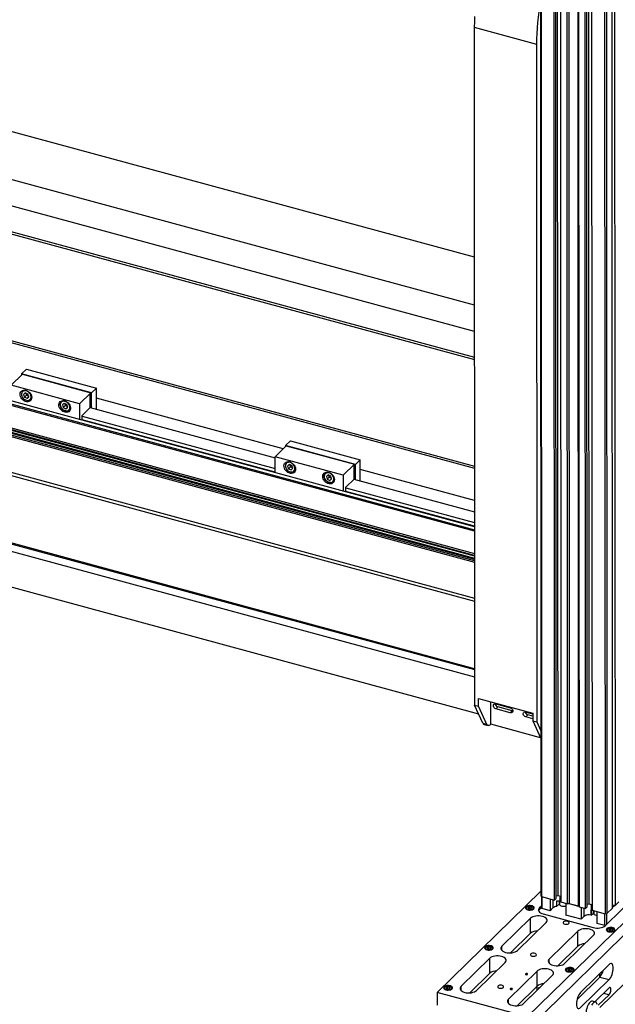
# Model space of a CAD drawing. Units: millimetres. Extents: x 20 to 410, y 10 to 287.
# Drawn here: x 326 to 343, y 130 to 158 of the extents above; entities that cross this region are included whole.
import ezdxf

# ---------------------------------------------------------------- set-up
doc = ezdxf.new("R2010")
doc.units = ezdxf.units.MM

msp = doc.modelspace()

# ---------------------------------------------------------------- linework, layer by layer
at = {"color": 7, "linetype": 'Continuous', "lineweight": 25}
for p, q in [((342.943912, 132.777096), (342.923038, 173.492537)), ((342.995339, 173.563178), (343.016214, 132.847737)), ((342.71028, 173.326071), (342.731154, 132.610629)), ((342.760942, 173.334165), (342.781817, 132.618723)), ((340.882457, 171.571668), (340.902167, 133.128537)), ((340.898124, 171.567418), (340.917845, 133.10245)), ((341.290458, 133.001387), (341.270737, 171.466355)), ((341.337104, 133.046961), (341.317413, 171.453695)), ((341.392198, 133.133915), (341.37256, 171.438738)), ((341.454279, 171.416574), (341.474, 132.951605)), ((341.658648, 132.901523), (341.638927, 171.366492)), ((341.689601, 171.352748), (341.709311, 132.909617)), ((341.974673, 132.837643), (341.954963, 171.280774)), ((341.97063, 171.276525), (341.990351, 132.811556)), ((342.174999, 132.761474), (342.155278, 171.226443)), ((342.221645, 132.807049), (342.201954, 171.213783)), ((342.27674, 132.894002), (342.257101, 171.198826)), ((342.33882, 171.176661), (342.358541, 132.711692)), ((339.007312, 151.319464), (300.329639, 161.809935)), ((339.008013, 149.950949), (299.233454, 160.738927)), ((339.008398, 149.200928), (298.349298, 160.228818)), ((304.233746, 157.900212), (339.008774, 148.468248)), ((304.233778, 157.835924), (339.008806, 148.40396)), ((339.003955, 157.867217), (340.773037, 157.387392)), ((339.003955, 157.867217), (339.013854, 138.559526)), ((340.773037, 157.387392), (340.782936, 138.079702)), ((339.011249, 143.639482), (292.576195, 156.233973)), ((339.011316, 143.508454), (292.471241, 156.13143)), ((292.508558, 156.16789), (339.011293, 143.555042)), ((291.765718, 155.442111), (339.011768, 142.627655)), ((339.011749, 142.665508), (291.796038, 155.471734)), ((291.861342, 155.535539), (339.011707, 142.747036)), ((291.861358, 155.505538), (339.011722, 142.717035)), ((339.011679, 142.800903), (291.90449, 155.577696)), ((291.96513, 155.636943), (339.01164, 142.876608)), ((339.011668, 142.823035), (291.965158, 155.58337)), ((291.76624, 154.422686), (339.012291, 141.60823)), ((291.812963, 154.319795), (339.012337, 141.517999)), ((305.859578, 154.297332), (339.010395, 145.3059)), ((291.813963, 152.36974), (339.013337, 139.567944)), ((339.013323, 139.59415), (291.834953, 152.390249)), ((291.767392, 152.175699), (339.013443, 139.361244)), ((291.767915, 151.156275), (339.126584, 138.311274)), ((326.10657, 147.99026), (326.246509, 148.126985)), ((326.246509, 148.126985), (328.236727, 147.587182)), ((325.807991, 147.670936), (326.128684, 147.984263)), ((328.096788, 147.450457), (326.10657, 147.99026)), ((326.10657, 147.99026), (326.106584, 147.962671)), ((326.128684, 147.984263), (328.074675, 147.456455)), ((327.753982, 147.143128), (325.807991, 147.670936)), ((328.236727, 147.587182), (328.096788, 147.450457)), ((328.237036, 146.983894), (328.236727, 147.587182)), ((326.165407, 147.529904), (326.129845, 147.495158)), ((326.212855, 147.452299), (326.164316, 147.408067)), ((326.164316, 147.408067), (326.19137, 147.331276)), ((326.249678, 147.388245), (326.19137, 147.331276)), ((326.19137, 147.331276), (326.266962, 147.298718)), ((326.288448, 147.419741), (326.212855, 147.452299)), ((326.229661, 147.44506), (326.249678, 147.388245)), ((326.249678, 147.388245), (326.308464, 147.362925)), ((326.314665, 147.345325), (326.266962, 147.298718)), ((326.266962, 147.298718), (326.315501, 147.34295)), ((326.315501, 147.34295), (326.288448, 147.419741)), ((326.35697, 147.262695), (326.392532, 147.29744)), ((328.074675, 147.456455), (327.753982, 147.143128)), ((328.063035, 147.402203), (328.074697, 147.413597)), ((328.063222, 147.037907), (328.063035, 147.402203)), ((328.074697, 147.413597), (328.074675, 147.456455)), ((328.097008, 147.021874), (328.096788, 147.450457)), ((327.271084, 147.230013), (327.235522, 147.195268)), ((327.32103, 147.152596), (327.270468, 147.110576)), ((327.270468, 147.110576), (327.295023, 147.033599)), ((327.353331, 147.090567), (327.295023, 147.033599)), ((327.295023, 147.033599), (327.370141, 146.99864)), ((327.396148, 147.117637), (327.32103, 147.152596)), ((327.335726, 147.145757), (327.353331, 147.090567)), ((327.353331, 147.090567), (327.413753, 147.062448)), ((327.418908, 147.046287), (327.370141, 146.99864)), ((327.370141, 146.99864), (327.420703, 147.040659)), ((327.420703, 147.040659), (327.396148, 147.117637)), ((327.462646, 146.962804), (327.498208, 146.99755)), ((327.753982, 147.143128), (327.754213, 146.692707)), ((327.829991, 146.810033), (328.063222, 147.037907)), ((328.057718, 147.03253), (333.326606, 145.60346)), ((327.830062, 146.672135), (327.829991, 146.810033)), ((327.830002, 146.788604), (333.326763, 145.297728)), ((333.326817, 145.192725), (327.830056, 146.683601)), ((333.326592, 145.63168), (333.647284, 145.945007)), ((333.625171, 145.951005), (333.765109, 146.087729)), ((335.615389, 145.411202), (333.625171, 145.951005)), ((333.625171, 145.951005), (333.625185, 145.923415)), ((333.647284, 145.945007), (335.593275, 145.4172)), ((333.765109, 146.087729), (335.755327, 145.547926)), ((333.326823, 145.181259), (333.326592, 145.63168)), ((335.272583, 145.103873), (333.326592, 145.63168)), ((333.684008, 145.490648), (333.648446, 145.455903)), ((333.731456, 145.413043), (333.682917, 145.368811)), ((333.682917, 145.368811), (333.70997, 145.292021)), ((333.768278, 145.348989), (333.70997, 145.292021)), ((333.70997, 145.292021), (333.785563, 145.259462)), ((333.807048, 145.380485), (333.731456, 145.413043)), ((333.748262, 145.405805), (333.768278, 145.348989)), ((333.768278, 145.348989), (333.827065, 145.323669)), ((333.833265, 145.306069), (333.785563, 145.259462)), ((333.785563, 145.259462), (333.834102, 145.303695)), ((333.834102, 145.303695), (333.807048, 145.380485)), ((335.593275, 145.4172), (335.272583, 145.103873)), ((335.581636, 145.362948), (335.593297, 145.374341)), ((335.581822, 144.998652), (335.581636, 145.362948)), ((335.593297, 145.374341), (335.593275, 145.4172)), ((335.755327, 145.547926), (335.615389, 145.411202)), ((335.615608, 144.982618), (335.615389, 145.411202)), ((335.755636, 144.944639), (335.755327, 145.547926)), ((333.87557, 145.223439), (333.911132, 145.258185)), ((334.789684, 145.190758), (334.754122, 145.156012)), ((334.839631, 145.11334), (334.789068, 145.071321)), ((334.789068, 145.071321), (334.813624, 144.994343)), ((334.871931, 145.051312), (334.813624, 144.994343)), ((334.914748, 145.078382), (334.839631, 145.11334)), ((334.854326, 145.106501), (334.871931, 145.051312)), ((334.871931, 145.051312), (334.932353, 145.023192)), ((334.939303, 145.001404), (334.914748, 145.078382)), ((335.272583, 145.103873), (335.272814, 144.653451)), ((334.813624, 144.994343), (334.888741, 144.959384)), ((334.937508, 145.007031), (334.888741, 144.959384)), ((334.888741, 144.959384), (334.939303, 145.001404)), ((334.981247, 144.923548), (335.016809, 144.958294)), ((335.348591, 144.770777), (335.581822, 144.998652)), ((335.348662, 144.632879), (335.348591, 144.770777)), ((335.348602, 144.749348), (339.01119, 143.755952)), ((335.576319, 144.993275), (339.011033, 144.061684)), ((339.011243, 143.650949), (335.348656, 144.644345)), ((339.124311, 138.743829), (340.672259, 138.323982)), ((339.124421, 138.529537), (339.124311, 138.743829)), ((339.474707, 138.014181), (339.474382, 138.64888)), ((339.618129, 138.591284), (340.02723, 138.480325)), ((339.013854, 138.559526), (339.124421, 138.529537)), ((339.249886, 138.039741), (339.013854, 138.559526)), ((339.360454, 138.009752), (339.124421, 138.529537)), ((339.618201, 138.451995), (339.676508, 138.508963)), ((340.027301, 138.341035), (339.618201, 138.451995)), ((340.085609, 138.398004), (339.676508, 138.508963)), ((340.027301, 138.341035), (340.085609, 138.398004)), ((340.098991, 138.395592), (340.085609, 138.398004)), ((340.4695, 138.360369), (340.672268, 138.305372)), ((340.672259, 138.323982), (340.672369, 138.109691)), ((339.249886, 138.039741), (339.360454, 138.009752)), ((339.28538, 138.004276), (339.395948, 137.974287)), ((339.474707, 138.014181), (339.461501, 138.001278)), ((340.890058, 137.630298), (339.474707, 138.014181)), ((340.469572, 138.221079), (340.527879, 138.278048)), ((340.67234, 138.166083), (340.469572, 138.221079)), ((340.672302, 138.238876), (340.527879, 138.278048)), ((340.672369, 138.109691), (340.782936, 138.079702)), ((340.672369, 138.109691), (340.89987, 137.608692)), ((340.782936, 138.079702), (340.89976, 137.822434)), ((342.729796, 132.274639), (344.012566, 133.527947)), ((337.947375, 130.369305), (340.902101, 133.256168)), ((340.512544, 129.673558), (344.360854, 133.433481)), ((340.512728, 129.315691), (344.361038, 133.075614)), ((340.902167, 133.128537), (340.917845, 133.10245)), ((340.914732, 133.107629), (340.9149, 132.779352)), ((340.917845, 133.10245), (341.290458, 133.001387)), ((341.1614, 133.036391), (341.161572, 132.700803)), ((341.290458, 133.001387), (341.337104, 133.046961)), ((341.337064, 133.125106), (341.392198, 133.133915)), ((341.347501, 132.970434), (341.347578, 132.820429)), ((341.392198, 133.133915), (341.473918, 133.11175)), ((341.434694, 132.965652), (341.434736, 132.88347)), ((341.445776, 132.962939), (341.473998, 132.955284)), ((341.474, 132.951605), (341.658648, 132.901523)), ((343.016214, 132.847737), (343.124083, 132.953128)), ((340.481046, 132.767909), (340.481055, 132.748996)), ((340.587008, 132.804128), (340.537151, 132.789114)), ((340.537151, 132.789114), (340.537435, 132.759379)), ((340.537435, 132.759379), (340.587577, 132.744657)), ((340.587035, 132.750555), (340.577386, 132.747649)), ((340.637149, 132.789406), (340.587008, 132.804128)), ((340.587035, 132.750555), (340.587008, 132.804128)), ((340.597226, 132.747563), (340.587035, 132.750555)), ((340.587577, 132.744657), (340.637434, 132.759671)), ((340.637434, 132.759671), (340.637149, 132.789406)), ((340.637165, 132.75959), (340.637149, 132.789406)), ((340.693555, 132.749105), (340.693546, 132.768018)), ((340.914872, 132.833891), (340.861203, 132.781454)), ((340.861225, 132.738596), (340.861203, 132.781454)), ((340.914894, 132.791033), (340.861225, 132.738596)), ((341.161572, 132.700803), (340.934908, 132.762281)), ((341.161572, 132.700803), (341.243202, 132.780559)), ((341.347578, 132.820429), (341.427066, 132.898092)), ((341.427066, 132.898092), (341.434725, 132.904745)), ((341.614727, 132.913436), (341.614899, 132.577848)), ((341.658648, 132.901523), (341.709311, 132.909617)), ((341.985125, 132.820252), (341.675535, 132.904221)), ((341.709311, 132.909617), (341.974673, 132.837643)), ((341.974673, 132.837643), (341.990351, 132.811556)), ((341.990351, 132.811556), (342.174999, 132.761474)), ((342.045941, 132.796478), (342.046113, 132.460891)), ((342.174999, 132.761474), (342.221645, 132.807049)), ((342.221605, 132.885194), (342.27674, 132.894002)), ((342.27674, 132.894002), (342.358459, 132.871838)), ((342.335923, 132.571523), (342.335846, 132.721527)), ((342.335846, 132.721527), (342.358539, 132.715372)), ((342.358541, 132.711692), (342.731154, 132.610629)), ((342.407691, 132.698362), (342.407731, 132.619566)), ((342.499268, 132.673523), (342.49944, 132.337936)), ((342.781817, 132.618723), (342.943912, 132.777096)), ((342.943866, 132.867359), (343.016214, 132.847737)), ((343.005157, 132.850735), (342.943905, 132.79089)), ((340.608363, 132.486115), (339.792055, 131.688556)), ((340.608582, 132.057532), (340.608363, 132.486115)), ((340.965723, 132.607539), (342.392045, 132.22068)), ((342.046113, 132.460891), (341.614899, 132.577848)), ((342.046113, 132.460891), (342.127744, 132.540647)), ((342.330394, 132.573022), (342.335923, 132.571523)), ((342.335923, 132.571523), (342.400061, 132.634188)), ((342.400061, 132.634188), (342.40772, 132.640842)), ((342.731154, 132.610629), (342.781817, 132.618723)), ((340.234325, 131.5686), (341.050633, 132.366159)), ((341.957288, 132.120249), (341.14098, 131.32269)), ((341.957508, 131.691665), (341.957288, 132.120249)), ((342.726104, 132.276458), (342.49944, 132.337936)), ((342.730602, 132.275426), (342.726104, 132.276458)), ((342.780853, 132.144137), (342.780863, 132.125223)), ((342.886815, 132.180356), (342.836958, 132.165342)), ((342.836958, 132.165342), (342.837243, 132.135607)), ((342.837243, 132.135607), (342.887384, 132.120885)), ((342.886842, 132.126783), (342.877194, 132.123877)), ((342.936957, 132.165634), (342.886815, 132.180356)), ((342.886842, 132.126783), (342.886815, 132.180356)), ((342.897033, 132.123791), (342.886842, 132.126783)), ((342.887384, 132.120885), (342.937241, 132.135899)), ((342.937241, 132.135899), (342.936957, 132.165634)), ((342.936972, 132.135817), (342.936957, 132.165634)), ((342.993363, 132.125332), (342.993353, 132.144246)), ((340.608582, 132.057532), (340.038442, 131.500486)), ((341.583251, 131.202733), (342.399559, 132.000293)), ((339.314891, 131.628539), (339.314901, 131.609625)), ((339.420853, 131.664757), (339.370996, 131.649744)), ((339.370996, 131.649744), (339.371281, 131.620009)), ((339.371281, 131.620009), (339.421423, 131.605287)), ((339.420881, 131.611184), (339.411232, 131.608279)), ((339.470995, 131.650036), (339.420853, 131.664757)), ((339.420881, 131.611184), (339.420853, 131.664757)), ((339.431071, 131.608192), (339.420881, 131.611184)), ((339.421423, 131.605287), (339.47128, 131.6203)), ((339.47128, 131.6203), (339.470995, 131.650036)), ((339.47101, 131.620219), (339.470995, 131.650036)), ((339.527401, 131.609734), (339.527391, 131.628648)), ((341.957508, 131.691665), (341.387368, 131.13462)), ((342.57918, 129.941088), (344.361752, 131.682717)), ((339.442208, 131.346745), (338.6259, 130.549185)), ((339.442428, 130.918161), (339.442208, 131.346745)), ((339.068171, 130.429229), (339.884479, 131.226789)), ((341.614698, 131.004767), (341.614708, 130.985853)), ((341.72066, 131.040985), (341.670803, 131.025972)), ((341.670803, 131.025972), (341.671088, 130.996236)), ((341.671088, 130.996236), (341.72123, 130.981515)), ((341.720688, 130.987412), (341.711039, 130.984507)), ((341.770802, 131.026263), (341.72066, 131.040985)), ((341.720688, 130.987412), (341.72066, 131.040985)), ((341.730879, 130.98442), (341.720688, 130.987412)), ((341.72123, 130.981515), (341.771087, 130.996528)), ((341.771087, 130.996528), (341.770802, 131.026263)), ((341.770817, 130.996447), (341.770802, 131.026263)), ((341.827208, 130.985962), (341.827198, 131.004876)), ((342.845256, 131.165849), (342.028948, 130.368289)), ((339.442428, 130.918161), (338.872288, 130.361116)), ((340.791134, 130.980878), (339.974826, 130.183319)), ((340.417096, 130.063363), (341.233404, 130.860922)), ((340.791353, 130.552295), (340.791134, 130.980878)), ((341.931222, 130.17525), (342.580114, 130.809239)), ((342.029168, 129.939706), (342.845476, 130.737265)), ((342.566711, 130.8937), (342.566761, 130.796192)), ((342.580114, 130.809239), (342.845476, 130.737265)), ((338.148737, 130.489168), (338.148746, 130.470255)), ((338.254699, 130.525387), (338.204842, 130.510373)), ((338.204842, 130.510373), (338.205126, 130.480638)), ((338.205126, 130.480638), (338.255268, 130.465916)), ((338.254726, 130.471814), (338.245077, 130.468908)), ((338.30484, 130.510665), (338.254699, 130.525387)), ((338.254726, 130.471814), (338.254699, 130.525387)), ((338.264917, 130.468822), (338.254726, 130.471814)), ((338.255268, 130.465916), (338.305125, 130.48093)), ((338.305125, 130.48093), (338.30484, 130.510665)), ((338.304856, 130.480849), (338.30484, 130.510665)), ((338.361246, 130.470364), (338.361237, 130.489277)), ((340.791353, 130.552295), (340.221213, 129.995249)), ((340.787811, 130.548834), (340.787874, 130.425625)), ((340.83732, 130.494577), (340.840235, 130.497425)), ((340.852767, 130.489027), (340.83732, 130.494577)), ((340.855682, 130.491875), (340.840235, 130.497425)), ((342.845597, 130.501544), (342.439834, 130.1051)), ((337.947375, 130.369305), (337.947558, 130.011437)), ((340.512544, 129.673558), (337.947375, 130.369305)), ((342.53572, 130.005825), (342.845696, 130.308681)), ((342.459245, 130.099835), (342.370791, 130.123827))]:
    msp.add_line(p, q, dxfattribs=at)
at = {"color": 8, "linetype": 'Continuous', "lineweight": 25}
for p, q in [((305.833992, 154.361005), (339.010366, 145.362641)), ((326.375203, 147.317236), (326.376123, 147.323392)), ((333.560541, 145.860256), (328.236872, 147.304185)), ((333.893804, 145.277981), (333.894724, 145.284136)), ((339.010869, 144.381975), (335.755472, 145.264929)), ((340.934908, 132.762281), (340.934736, 133.097868)), ((341.243083, 133.014236), (341.243202, 132.780559)), ((341.427066, 132.898092), (341.42703, 132.967207)), ((341.445696, 133.119405), (341.445776, 132.962939)), ((342.127624, 132.774324), (342.127744, 132.540647)), ((342.330237, 132.879492), (342.330394, 132.573022)), ((342.400061, 132.634188), (342.400027, 132.70044)), ((342.726104, 132.276458), (342.725932, 132.612046)), ((342.776748, 132.320513), (342.776596, 132.617889)), ((339.792116, 131.568373), (339.792055, 131.688556)), ((341.141042, 131.202507), (341.14098, 131.32269)), ((338.625962, 130.429003), (338.6259, 130.549185)), ((340.393284, 130.044355), (340.787872, 130.42988)), ((339.974887, 130.063136), (339.974826, 130.183319)), ((342.691113, 130.350609), (342.845696, 130.308681))]:
    msp.add_line(p, q, dxfattribs=at)
at = {"color": 7, "linetype": 'Continuous', "lineweight": 25, "flags": 128}
for points in [[(339.012073, 158.175019), (339.005947, 158.019291), (339.003955, 157.867217)], [(326.228165, 147.524834), (326.26382, 147.511406), (326.297812, 147.491091), (326.328551, 147.464839), (326.3546, 147.433877), (326.37474, 147.399653), (326.388031, 147.363768), (326.393851, 147.327898), (326.391927, 147.293722), (326.38235, 147.262838), (326.365567, 147.236689), (326.342363, 147.216498), (326.313823, 147.20321), (326.281282, 147.197446), (326.246261, 147.199474), (326.210398, 147.209202), (326.175369, 147.226172), (326.142813, 147.249593), (326.114251, 147.278369), (326.09102, 147.311154), (326.074206, 147.346415), (326.064594, 147.382504), (326.062635, 147.417733), (326.068419, 147.450455), (326.081677, 147.47914), (326.101788, 147.502447), (326.127813, 147.519285), (326.158533, 147.528867), (326.192514, 147.530746), (326.228165, 147.524834)], [(326.376123, 147.323392), (326.376585, 147.348858), (326.370024, 147.382028), (326.3559, 147.414819), (326.335036, 147.445326), (326.308644, 147.471775), (326.278256, 147.492629), (326.245641, 147.506677), (326.212692, 147.513102), (326.181324, 147.511531), (326.168871, 147.50843)], [(327.333841, 147.224943), (327.369497, 147.211515), (327.403488, 147.191201), (327.434227, 147.164948), (327.460276, 147.133987), (327.480417, 147.099763), (327.493708, 147.063877), (327.499528, 147.028008), (327.497604, 146.993832), (327.488027, 146.962947), (327.471244, 146.936798), (327.44804, 146.916608), (327.4195, 146.90332), (327.386959, 146.897555), (327.351937, 146.899584), (327.316074, 146.909311), (327.281045, 146.926282), (327.248489, 146.949703), (327.219928, 146.978478), (327.196697, 147.011263), (327.179882, 147.046525), (327.170271, 147.082614), (327.168311, 147.117843), (327.174096, 147.150565), (327.187353, 147.17925), (327.207465, 147.202556), (327.233489, 147.219394), (327.26421, 147.228977), (327.29819, 147.230856), (327.333841, 147.224943)], [(327.395159, 146.934596), (327.362518, 146.936725), (327.329153, 146.946527), (327.296862, 146.963472), (327.267386, 146.986647), (327.242315, 147.014803), (327.223, 147.046421), (327.210482, 147.079798), (327.205436, 147.113134), (327.208134, 147.144632), (327.218431, 147.172593), (327.235522, 147.195268)], [(327.476509, 147.00061), (327.477431, 147.003358), (327.4826, 147.033585), (327.479805, 147.066254), (327.46921, 147.099467), (327.451431, 147.131295), (327.4275, 147.159887), (327.398808, 147.183581), (327.367024, 147.201001), (327.333993, 147.211134), (327.301637, 147.213392), (327.271834, 147.207642), (327.265842, 147.205346)], [(333.746765, 145.485578), (333.782421, 145.47215), (333.816412, 145.451835), (333.847151, 145.425583), (333.8732, 145.394622), (333.893341, 145.360398), (333.906632, 145.324512), (333.912452, 145.288643), (333.910528, 145.254467), (333.900951, 145.223582), (333.884168, 145.197433), (333.860964, 145.177243), (333.832424, 145.163955), (333.799883, 145.15819), (333.764861, 145.160219), (333.728998, 145.169946), (333.693969, 145.186917), (333.661413, 145.210337), (333.632852, 145.239113), (333.609621, 145.271898), (333.592806, 145.30716), (333.583195, 145.343249), (333.581235, 145.378478), (333.58702, 145.4112), (333.600277, 145.439885), (333.620389, 145.463191), (333.646413, 145.480029), (333.677134, 145.489612), (333.711114, 145.491491), (333.746765, 145.485578)], [(333.894724, 145.284136), (333.895186, 145.309602), (333.888624, 145.342772), (333.874501, 145.375563), (333.853637, 145.40607), (333.827244, 145.432519), (333.796857, 145.453374), (333.764241, 145.467422), (333.731292, 145.473847), (333.699925, 145.472275), (333.687471, 145.469175)], [(334.852442, 145.185687), (334.888097, 145.17226), (334.922089, 145.151945), (334.952828, 145.125693), (334.978877, 145.094731), (334.999018, 145.060507), (335.012309, 145.024621), (335.018128, 144.988752), (335.016204, 144.954576), (335.006627, 144.923692), (334.989844, 144.897543), (334.96664, 144.877352), (334.9381, 144.864064), (334.905559, 144.8583), (334.870538, 144.860328), (334.834675, 144.870055), (334.799646, 144.887026), (334.76709, 144.910447), (334.738528, 144.939223), (334.715297, 144.972008), (334.698483, 145.007269), (334.688871, 145.043358), (334.686912, 145.078587), (334.692696, 145.111309), (334.705954, 145.139994), (334.726065, 145.163301), (334.75209, 145.180139), (334.78281, 145.189721), (334.816791, 145.1916), (334.852442, 145.185687)], [(334.91376, 144.89534), (334.881119, 144.89747), (334.847753, 144.907271), (334.815463, 144.924216), (334.785987, 144.947391), (334.760916, 144.975547), (334.741601, 145.007166), (334.729083, 145.040543), (334.724037, 145.073879), (334.726735, 145.105376), (334.737031, 145.133338), (334.754122, 145.156012)], [(334.99511, 144.961354), (334.996032, 144.964102), (335.0012, 144.994329), (334.998406, 145.026998), (334.987811, 145.060212), (334.970031, 145.092039), (334.9461, 145.120631), (334.917409, 145.144326), (334.885624, 145.161746), (334.852594, 145.171879), (334.820237, 145.174136), (334.790435, 145.168387), (334.784442, 145.166091)], [(339.618201, 138.451995), (339.593618, 138.462862), (339.571996, 138.480818), (339.555942, 138.503699), (339.547394, 138.528743), (339.547382, 138.55293), (339.555907, 138.573343), (339.571941, 138.58752), (339.593551, 138.593751), (339.618129, 138.591284)], [(340.02723, 138.480325), (340.051812, 138.469458), (340.073434, 138.451501), (340.089488, 138.428621), (340.098036, 138.403577), (340.098049, 138.37939), (340.089523, 138.358976), (340.073489, 138.344799), (340.051879, 138.338568), (340.027301, 138.341035)], [(340.469572, 138.221079), (340.444989, 138.231946), (340.423367, 138.249903), (340.407313, 138.272783), (340.398765, 138.297827), (340.398753, 138.322014), (340.407278, 138.342428), (340.423312, 138.356605), (340.444922, 138.362836), (340.4695, 138.360369)], [(339.461501, 138.001278), (339.446278, 137.98824), (339.431315, 137.979091), (339.416865, 137.973988), (339.403178, 137.973019), (339.390487, 137.9762), (339.379009, 137.983477), (339.36894, 137.994725), (339.360454, 138.009752)], [(340.52898, 132.725996), (340.560973, 132.720017), (340.594918, 132.718707), (340.628297, 132.722163), (340.658634, 132.730128), (340.68368, 132.742012), (340.701577, 132.756933), (340.710998, 132.773784), (340.711243, 132.791317), (340.702296, 132.80823), (340.684819, 132.823269), (340.660108, 132.835319), (340.629997, 132.843486), (340.596718, 132.847164), (340.56274, 132.846081), (340.530583, 132.840317), (340.502631, 132.830299), (340.480957, 132.816771), (340.46717, 132.800736), (340.462291, 132.783382), (340.466683, 132.765997), (340.48002, 132.749871), (340.501312, 132.736199), (340.52898, 132.725996)], [(340.481046, 132.767909), (340.483594, 132.779839), (340.49502, 132.795056)], [(340.50153, 132.799573), (340.490911, 132.785429), (340.488856, 132.770305), (340.495548, 132.755544), (340.510391, 132.742457), (340.532068, 132.732209), (340.558651, 132.725708), (340.587779, 132.723533), (340.616865, 132.725878), (340.643322, 132.732533), (340.664801, 132.742908), (340.679393, 132.75608), (340.685801, 132.770879), (340.683457, 132.785991), (340.672568, 132.800072), (340.654102, 132.811871), (340.629699, 132.82034), (340.601529, 132.824727), (340.572093, 132.824641), (340.544008, 132.82009), (340.519769, 132.811479), (340.50153, 132.799573)], [(340.861203, 132.781454), (340.842701, 132.758074), (340.833409, 132.733287), (340.833683, 132.708046), (340.843512, 132.683321), (340.86252, 132.660063), (340.889975, 132.639165), (340.924822, 132.621429), (340.965723, 132.607539)], [(340.861225, 132.738596), (340.842723, 132.715215), (340.835836, 132.699921)], [(340.934908, 132.762281), (340.928773, 132.764364), (340.923546, 132.767025), (340.919428, 132.770159), (340.916576, 132.773648), (340.915102, 132.777357), (340.9149, 132.779352)], [(341.614772, 132.825751), (341.608707, 132.824319), (341.575862, 132.819698), (341.541822, 132.819812), (341.509109, 132.824652), (341.480152, 132.833858), (341.457097, 132.846749), (341.441654, 132.862368), (341.434969, 132.879557), (341.434736, 132.88347)], [(341.050633, 132.366159), (341.069135, 132.38954), (341.078427, 132.414327), (341.078153, 132.439567), (341.068324, 132.464292), (341.049316, 132.48755), (341.021861, 132.508449), (340.987014, 132.526184), (340.946114, 132.540074), (340.900731, 132.549586), (340.852612, 132.554354), (340.803604, 132.554195), (340.755591, 132.549114), (340.710419, 132.539307), (340.669822, 132.525152), (340.635362, 132.507191), (340.608363, 132.486115)], [(341.580927, 132.318403), (341.607488, 132.31388), (341.635468, 132.314046), (341.661833, 132.318881), (341.683728, 132.327863), (341.69878, 132.340017), (341.705356, 132.354027), (341.702746, 132.368375), (341.691231, 132.381505), (341.67206, 132.391995), (341.647309, 132.398708), (341.619662, 132.400916), (341.592114, 132.398381), (341.56765, 132.391377), (341.548921, 132.380663), (341.537958, 132.3674), (341.535947, 132.353025), (341.543107, 132.339096), (341.558662, 132.327123), (341.580927, 132.318403)], [(342.499328, 132.557579), (342.482105, 132.560748), (342.453147, 132.569955), (342.430092, 132.582846), (342.41465, 132.598465), (342.407964, 132.615654), (342.407731, 132.619566)], [(342.399559, 132.000293), (342.41806, 132.023673), (342.427353, 132.04846), (342.427079, 132.073701), (342.417249, 132.098426), (342.398242, 132.121684), (342.370787, 132.142582), (342.33594, 132.160317), (342.295039, 132.174208), (342.249657, 132.18372), (342.201537, 132.188488), (342.152529, 132.188328), (342.104517, 132.183247), (342.059344, 132.173441), (342.018748, 132.159285), (341.984288, 132.141324), (341.957288, 132.120249)], [(342.392045, 132.22068), (342.437427, 132.211168), (342.485547, 132.206401), (342.534555, 132.20656), (342.582567, 132.211641), (342.62774, 132.221447), (342.668336, 132.235603), (342.702796, 132.253564), (342.729796, 132.274639)], [(342.828788, 132.102223), (342.860781, 132.096245), (342.894725, 132.094935), (342.928104, 132.098391), (342.958441, 132.106356), (342.983487, 132.11824), (343.001384, 132.133161), (343.010805, 132.150012), (343.011051, 132.167544), (343.002103, 132.184457), (342.984626, 132.199497), (342.959916, 132.211546), (342.929804, 132.219713), (342.896525, 132.223392), (342.862547, 132.222309), (342.83039, 132.216545), (342.802438, 132.206527), (342.780764, 132.192999), (342.766977, 132.176963), (342.762099, 132.15961), (342.76649, 132.142225), (342.779827, 132.126099), (342.801119, 132.112427), (342.828788, 132.102223)], [(342.780853, 132.144137), (342.783402, 132.156066), (342.794827, 132.171284)], [(342.801337, 132.175801), (342.790718, 132.161657), (342.788663, 132.146532), (342.795355, 132.131771), (342.810198, 132.118685), (342.831875, 132.108436), (342.858458, 132.101936), (342.887587, 132.099761), (342.916672, 132.102106), (342.943129, 132.108761), (342.964608, 132.119135), (342.9792, 132.132307), (342.985609, 132.147107), (342.983264, 132.162218), (342.972375, 132.176299), (342.953909, 132.188099), (342.929506, 132.196568), (342.901336, 132.200954), (342.8719, 132.200869), (342.843815, 132.196318), (342.819576, 132.187707), (342.801337, 132.175801)], [(339.362826, 131.586625), (339.394819, 131.580647), (339.428763, 131.579337), (339.462142, 131.582793), (339.49248, 131.590758), (339.517526, 131.602641), (339.535423, 131.617562), (339.544843, 131.634414), (339.545089, 131.651946), (339.536141, 131.668859), (339.518664, 131.683898), (339.493954, 131.695948), (339.463843, 131.704115), (339.430564, 131.707794), (339.396586, 131.706711), (339.364428, 131.700947), (339.336476, 131.690929), (339.314803, 131.677401), (339.301015, 131.661365), (339.296137, 131.644011), (339.300529, 131.626627), (339.313865, 131.610501), (339.335157, 131.596829), (339.362826, 131.586625)], [(339.314891, 131.628539), (339.31744, 131.640468), (339.328865, 131.655686)], [(339.335375, 131.660202), (339.324757, 131.646059), (339.322702, 131.630934), (339.329393, 131.616173), (339.344237, 131.603087), (339.365913, 131.592838), (339.392497, 131.586338), (339.421625, 131.584163), (339.45071, 131.586507), (339.477168, 131.593162), (339.498647, 131.603537), (339.513239, 131.616709), (339.519647, 131.631509), (339.517303, 131.64662), (339.506413, 131.660701), (339.487947, 131.6725), (339.463545, 131.68097), (339.435374, 131.685356), (339.405939, 131.68527), (339.377854, 131.68072), (339.353615, 131.672109), (339.335375, 131.660202)], [(339.792055, 131.688556), (339.773553, 131.665176), (339.764261, 131.640389), (339.764535, 131.615148), (339.774364, 131.590423), (339.793372, 131.567165), (339.820826, 131.546266), (339.855674, 131.528531), (339.896574, 131.514641), (339.941957, 131.505129), (339.990076, 131.500361), (340.039084, 131.500521), (340.087097, 131.505601), (340.132269, 131.515408), (340.172866, 131.529564), (340.207326, 131.547524), (340.234325, 131.5686)], [(339.884479, 131.226789), (339.90298, 131.250169), (339.912273, 131.274956), (339.911999, 131.300197), (339.902169, 131.324921), (339.883162, 131.34818), (339.855707, 131.369078), (339.82086, 131.386813), (339.779959, 131.400704), (339.734577, 131.410216), (339.686457, 131.414983), (339.63745, 131.414824), (339.589437, 131.409743), (339.544264, 131.399937), (339.503668, 131.385781), (339.469208, 131.36782), (339.442208, 131.346745)], [(340.648003, 131.406906), (340.674565, 131.402384), (340.702544, 131.402549), (340.72891, 131.407385), (340.750805, 131.416366), (340.765856, 131.428521), (340.772433, 131.442531), (340.769822, 131.456878), (340.758308, 131.470008), (340.739136, 131.480498), (340.714386, 131.487211), (340.686739, 131.48942), (340.65919, 131.486885), (340.634726, 131.479881), (340.615998, 131.469167), (340.605034, 131.455903), (340.603023, 131.441529), (340.610184, 131.4276), (340.625739, 131.415626), (340.648003, 131.406906)], [(341.14098, 131.32269), (341.122479, 131.299309), (341.113186, 131.274522), (341.11346, 131.249281), (341.123289, 131.224557), (341.142297, 131.201298), (341.169752, 131.1804), (341.204599, 131.162665), (341.2455, 131.148774), (341.290882, 131.139263), (341.339002, 131.134495), (341.388009, 131.134654), (341.436022, 131.139735), (341.481195, 131.149541), (341.521791, 131.163697), (341.556251, 131.181658), (341.583251, 131.202733)], [(341.233404, 130.860922), (341.251906, 130.884303), (341.261198, 130.90909), (341.260924, 130.93433), (341.251095, 130.959055), (341.232087, 130.982313), (341.204632, 131.003212), (341.169785, 131.020947), (341.128884, 131.034837), (341.083502, 131.044349), (341.035383, 131.049117), (340.986375, 131.048958), (340.938362, 131.043877), (340.89319, 131.03407), (340.852593, 131.019915), (340.818133, 131.001954), (340.791134, 130.980878)], [(341.662633, 130.962853), (341.694626, 130.956875), (341.728571, 130.955565), (341.761949, 130.95902), (341.792287, 130.966985), (341.817333, 130.978869), (341.83523, 130.99379), (341.84465, 131.010642), (341.844896, 131.028174), (341.835949, 131.045087), (341.818472, 131.060126), (341.793761, 131.072176), (341.76365, 131.080343), (341.730371, 131.084021), (341.696393, 131.082938), (341.664235, 131.077174), (341.636283, 131.067157), (341.61461, 131.053628), (341.600823, 131.037593), (341.595944, 131.020239), (341.600336, 131.002854), (341.613672, 130.986728), (341.634964, 130.973056), (341.662633, 130.962853)], [(341.614698, 131.004767), (341.617247, 131.016696), (341.628672, 131.031914)], [(341.635183, 131.03643), (341.624564, 131.022286), (341.622509, 131.007162), (341.6292, 130.992401), (341.644044, 130.979314), (341.66572, 130.969066), (341.692304, 130.962565), (341.721432, 130.960391), (341.750517, 130.962735), (341.776975, 130.96939), (341.798454, 130.979765), (341.813046, 130.992937), (341.819454, 131.007736), (341.81711, 131.022848), (341.806221, 131.036929), (341.787754, 131.048728), (341.763352, 131.057197), (341.735181, 131.061584), (341.705746, 131.061498), (341.677661, 131.056947), (341.653422, 131.048336), (341.635183, 131.03643)], [(342.845476, 130.737265), (342.868225, 130.763611), (342.890095, 130.797179), (342.910246, 130.83668), (342.927904, 130.880595), (342.94239, 130.927238), (342.953147, 130.974815), (342.959762, 131.021498), (342.961982, 131.065494), (342.95972, 131.105111), (342.953063, 131.138827), (342.942268, 131.165346), (342.927748, 131.18365), (342.910063, 131.193034), (342.889892, 131.193138), (342.868009, 131.183959), (342.845256, 131.165849)], [(340.476597, 130.880592), (340.488285, 130.878807), (340.500413, 130.879462), (340.511134, 130.882458), (340.518816, 130.887337), (340.522291, 130.893358), (340.521028, 130.899604), (340.51522, 130.905123), (340.505751, 130.909076), (340.494064, 130.910861), (340.481936, 130.910206), (340.471215, 130.907211), (340.463532, 130.902332), (340.460058, 130.896311), (340.461321, 130.890065), (340.467129, 130.884545), (340.476597, 130.880592)], [(338.196671, 130.447255), (338.228664, 130.441276), (338.262609, 130.439966), (338.295988, 130.443422), (338.326325, 130.451387), (338.351371, 130.463271), (338.369268, 130.478192), (338.378689, 130.495043), (338.378934, 130.512576), (338.369987, 130.529489), (338.35251, 130.544528), (338.327799, 130.556578), (338.297688, 130.564745), (338.264409, 130.568423), (338.230431, 130.56734), (338.198274, 130.561576), (338.170322, 130.551558), (338.148648, 130.53803), (338.134861, 130.521994), (338.129982, 130.504641), (338.134374, 130.487256), (338.147711, 130.47113), (338.169003, 130.457458), (338.196671, 130.447255)], [(338.148737, 130.489168), (338.151285, 130.501097), (338.162711, 130.516315)], [(338.169221, 130.520832), (338.158602, 130.506688), (338.156547, 130.491564), (338.163239, 130.476802), (338.178082, 130.463716), (338.199759, 130.453467), (338.226342, 130.446967), (338.25547, 130.444792), (338.284556, 130.447137), (338.311013, 130.453792), (338.332492, 130.464167), (338.347084, 130.477339), (338.353493, 130.492138), (338.351148, 130.50725), (338.340259, 130.521331), (338.321793, 130.53313), (338.29739, 130.541599), (338.26922, 130.545986), (338.239784, 130.5459), (338.211699, 130.541349), (338.18746, 130.532738), (338.169221, 130.520832)], [(338.6259, 130.549185), (338.607399, 130.525805), (338.598106, 130.501018), (338.59838, 130.475777), (338.60821, 130.451053), (338.627217, 130.427794), (338.654672, 130.406896), (338.689519, 130.389161), (338.73042, 130.37527), (338.775802, 130.365758), (338.823922, 130.360991), (338.872929, 130.36115), (338.920942, 130.366231), (338.966115, 130.376037), (339.006711, 130.390193), (339.041171, 130.408154), (339.068171, 130.429229)], [(339.71508, 130.49541), (339.741641, 130.490887), (339.76962, 130.491053), (339.795986, 130.495888), (339.817881, 130.50487), (339.832932, 130.517024), (339.839509, 130.531034), (339.836899, 130.545382), (339.825384, 130.558512), (339.806213, 130.569002), (339.781462, 130.575715), (339.753815, 130.577924), (339.726267, 130.575388), (339.701803, 130.568384), (339.683074, 130.55767), (339.67211, 130.544407), (339.6701, 130.530032), (339.67726, 130.516103), (339.692815, 130.50413), (339.71508, 130.49541)], [(340.04512, 130.459025), (340.056808, 130.45724), (340.068936, 130.457895), (340.079657, 130.46089), (340.087339, 130.46577), (340.090813, 130.471791), (340.08955, 130.478037), (340.083743, 130.483556), (340.074274, 130.487509), (340.062586, 130.489294), (340.050459, 130.488639), (340.039738, 130.485644), (340.032055, 130.480765), (340.028581, 130.474744), (340.029844, 130.468498), (340.035652, 130.462978), (340.04512, 130.459025)], [(342.845696, 130.308681), (342.860478, 130.327033), (342.874059, 130.351709), (342.885338, 130.380712), (342.893402, 130.411692), (342.897596, 130.442139), (342.897582, 130.469586), (342.893361, 130.49181), (342.885274, 130.50701), (342.873976, 130.513956), (342.860384, 130.512083), (342.845597, 130.501544)], [(339.974826, 130.183319), (339.956324, 130.159939), (339.947032, 130.135152), (339.947305, 130.109911), (339.957135, 130.085186), (339.976142, 130.061928), (340.003597, 130.041029), (340.038445, 130.023294), (340.079345, 130.009404), (340.124727, 129.999892), (340.172847, 129.995124), (340.221855, 129.995284), (340.269868, 130.000364), (340.31504, 130.010171), (340.355636, 130.024327), (340.390097, 130.042287), (340.417096, 130.063363)], [(342.028948, 130.368289), (342.0062, 130.341944), (341.98433, 130.308375), (341.964179, 130.268875), (341.946521, 130.224959), (341.932035, 130.178316), (341.921278, 130.130739), (341.914662, 130.084056), (341.912443, 130.04006), (341.914705, 130.000443), (341.921362, 129.966727), (341.932157, 129.940208), (341.946676, 129.921905), (341.964361, 129.91252), (341.984533, 129.912416), (342.006415, 129.921595), (342.029168, 129.939706)], [(342.370791, 130.123827), (342.365981, 130.124828), (342.346078, 130.123355), (342.324721, 130.113434), (342.302638, 130.095404), (342.280581, 130.069879), (342.259299, 130.037728), (342.239519, 130.000046), (342.221914, 129.958116), (342.207084, 129.913366), (342.195532, 129.86732), (342.187654, 129.821546), (342.183717, 129.777602), (342.183854, 129.736986), (342.188062, 129.70108), (342.196198, 129.671107), (342.207983, 129.648088), (342.223018, 129.632806), (342.235979, 129.626784)], [(342.507161, 130.02554), (342.499026, 130.055513), (342.48724, 130.078532), (342.472206, 130.093814), (342.454435, 130.100837), (342.434532, 130.099364), (342.413176, 130.089443), (342.391092, 130.071413), (342.369035, 130.045888), (342.347753, 130.013737)]]:
    msp.add_lwpolyline(points, dxfattribs=at)
at = {"color": 8, "linetype": 'Continuous', "lineweight": 25, "flags": 128}
for points in [[(327.265842, 147.205346), (327.246318, 147.19422), (327.22657, 147.173905), (327.213739, 147.147878), (327.208571, 147.117651), (327.211366, 147.084982), (327.221961, 147.051768), (327.23974, 147.019941), (327.263671, 146.991349), (327.292362, 146.967655), (327.324147, 146.950235), (327.357177, 146.940102), (327.389534, 146.937844)], [(334.784442, 145.166091), (334.764918, 145.154964), (334.745171, 145.134649), (334.73234, 145.108622), (334.727172, 145.078396), (334.729966, 145.045726), (334.740561, 145.012513), (334.758341, 144.980685), (334.782271, 144.952093), (334.810963, 144.928399), (334.842747, 144.910979), (334.875778, 144.900846), (334.908135, 144.898588)]]:
    msp.add_lwpolyline(points, dxfattribs=at)
at = {"color": 7, "linetype": 'Continuous', "lineweight": 25}
for centre, radius, start, end in [((347.737402, 157.34065), 6.964522, 169.5179953, 179.6154565), ((326.284075, 147.418533), 0.180742, 177.7294858, 270.2336178), ((326.20831, 147.404031), 0.120254, 65.4276879, 130.7300555), ((326.287109, 147.333344), 0.099357, 314.678381, 351.0195658), ((326.235987, 147.340278), 0.150939, 351.4489687, 21.8296369), ((327.392004, 147.036977), 0.10243, 271.7649614, 313.6031532), ((333.802676, 145.379277), 0.180742, 177.7294858, 270.2336178), ((333.726911, 145.364775), 0.120254, 65.4276879, 130.7300555), ((333.754588, 145.301022), 0.150939, 351.4489687, 21.8296369), ((333.805709, 145.294089), 0.099357, 314.678381, 351.0195658), ((334.910605, 144.997722), 0.10243, 271.7649614, 313.6031532), ((339.702169, 138.603449), 0.097908, 185.7169894, 254.806194), ((340.55354, 138.372533), 0.097908, 185.7169894, 254.806194), ((339.303963, 138.058369), 0.057195, 199.0075585, 251.0411206), ((341.375878, 132.694463), 0.277426, 75.4068798, 95.8708597), ((340.648364, 132.762592), 0.045506, 6.848361, 65.0645453), ((341.355782, 132.642397), 0.178222, 92.6383875, 129.1742296), ((342.261748, 132.352281), 0.231169, 72.7254099, 125.4282902), ((340.807145, 131.802219), 0.323438, 90.4746801, 127.8729851), ((342.948171, 132.13882), 0.045506, 6.848361, 65.0645453), ((339.48221, 131.623222), 0.045506, 6.848361, 65.0645453), ((342.15607, 131.436352), 0.323438, 90.4746801, 127.8729851), ((341.782017, 130.999449), 0.045506, 6.848361, 65.0645453), ((342.239813, 131.102774), 0.449408, 319.2197835, 347.0783279), ((339.640991, 130.662848), 0.323438, 90.4746801, 127.8729851), ((338.316055, 130.483851), 0.045506, 6.848361, 65.0645453), ((340.989916, 130.296982), 0.323438, 90.4746801, 127.8729851)]:
    msp.add_arc(centre, radius, start, end, dxfattribs=at)
at = {"color": 8, "linetype": 'Continuous', "lineweight": 25}
for centre, radius, start, end in [((326.198251, 147.417995), 0.095088, 107.9975648, 175.3560158), ((326.281431, 147.332785), 0.095053, 272.0386121, 350.585385), ((327.313359, 147.105123), 0.1191, 68.5406642, 130.8095457), ((327.387669, 147.032073), 0.094247, 271.1341814, 340.4983213), ((327.367778, 147.044804), 0.125396, 319.1611877, 25.9620731), ((333.716851, 145.378739), 0.095088, 107.9975648, 175.3560158), ((333.800031, 145.293529), 0.095053, 272.0386121, 350.585385), ((334.83196, 145.065867), 0.1191, 68.5406642, 130.8095457), ((334.886378, 145.005549), 0.125396, 319.1611877, 25.9620731), ((334.906269, 144.992817), 0.094247, 271.1341814, 340.4983213), ((340.518472, 132.769882), 0.037478, 183.0177858, 233.9161215), ((340.656368, 132.769844), 0.037222, 306.3330415, 357.188399), ((342.818279, 132.14611), 0.037478, 183.0177858, 233.9161215), ((342.956175, 132.146072), 0.037222, 306.3330415, 357.188399), ((339.352317, 131.630512), 0.037478, 183.0177858, 233.9161215), ((339.490214, 131.630474), 0.037222, 306.3330415, 357.188399), ((341.652124, 131.00674), 0.037478, 183.0177858, 233.9161215), ((341.790021, 131.006701), 0.037222, 306.3330415, 357.188399), ((338.186163, 130.491141), 0.037478, 183.0177858, 233.9161215), ((338.324059, 130.491103), 0.037222, 306.3330415, 357.188399)]:
    msp.add_arc(centre, radius, start, end, dxfattribs=at)
at = {"color": 7, "linetype": 'Continuous', "lineweight": 25}
for points, knots in [([(340.83732, 130.494577), (340.83881, 130.49829), (340.841804, 130.50575), (340.85113, 130.512453), (340.863088, 130.515175), (340.87183, 130.513275), (340.876538, 130.512252)], [0, 0, 0, 0, 0.253031001, 0.508432588, 0.735335694, 1, 1, 1, 1]), ([(340.840235, 130.497425), (340.841473, 130.501396), (340.842963, 130.506175), (340.84679, 130.508821), (340.847438, 130.509268)], [0, 0, 0, 0, 0.830719451, 1, 1, 1, 1])]:
    msp.add_open_spline(points, degree=3, knots=knots, dxfattribs=at)

doc.saveas('drawing.dxf')
